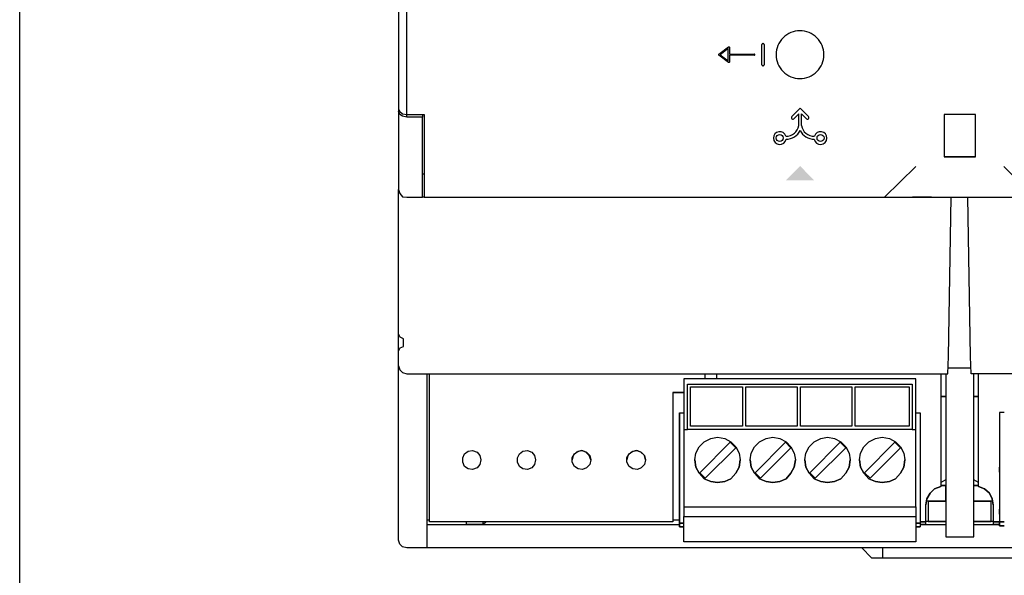
# Model space of a CAD drawing. Units: millimetres. Extents: x -1090 to 37119, y 1500 to 7860.
# Drawn here: x 1588 to 2022, y 2678 to 2924 of the extents above; entities that cross this region are included whole.
import ezdxf

# ---------------------------------------------------------------- set-up
doc = ezdxf.new("R2010")
doc.units = ezdxf.units.MM
doc.layers.add('PDF_Geometría', color=7, linetype='Continuous')

msp = doc.modelspace()

# ---------------------------------------------------------------- hatches: boundary and pattern name
at = {"transparency": 33554559}
msp.add_hatch(color=256, dxfattribs=at).paths.add_polyline_path([(1932.04, 2859.06), (1938.2, 2852.77), (1925.79, 2852.77), (1932.08, 2859.06)])

# ---------------------------------------------------------------- linework, layer by layer
for p, q in [((1915.22, 2903.69), (1915.22, 2912.66)), ((1915.6, 2913.04), (1915.78, 2913.04)), ((1916.16, 2912.66), (1916.16, 2903.69)), ((1896.15, 2908.39), (1900.44, 2911.61)), ((1900.44, 2904.74), (1896.15, 2907.96)), ((1900.33, 2910.86), (1896.76, 2908.17)), ((1896.76, 2908.17), (1900.33, 2905.49)), ((1900.33, 2905.49), (1900.33, 2910.86)), ((1900.87, 2911.39), (1900.87, 2908.44)), ((1900.87, 2908.44), (1911.86, 2908.44)), ((1911.86, 2907.91), (1900.87, 2907.91)), ((1900.87, 2907.91), (1900.87, 2904.96)), ((1915.78, 2903.31), (1915.6, 2903.31)), ((1932.07, 2884.57), (1928.36, 2880.85)), ((1931.45, 2882.04), (1929.32, 2879.9)), ((1931.45, 2876.95), (1931.45, 2882.04)), ((1932.07, 2884.57), (1935.78, 2880.85)), ((1932.68, 2876.95), (1932.68, 2882.04)), ((1932.68, 2882.04), (1934.82, 2879.9))]:
    msp.add_line(p, q)
msp.add_lwpolyline([(1587.55, 3565.27), (5062.31, 3565.27), (5062.31, 2395.41), (1587.55, 2395.41)], close=True)
msp.add_lwpolyline([(1758.4, 2880.62), (1758.4, 3120.66)])
msp.add_lwpolyline([(1931.99, 2918.72, 0.414234), (1921.44, 2908.17, 0.414234), (1931.99, 2897.62, 0.414234), (1942.54, 2908.17, 0.414234)], format="xyb", close=True)
for centre in [(1923.08, 2871.41), (1941.06, 2871.41)]:
    msp.add_circle(centre, 1.54)
for centre, radius, start, end in [((1915.6, 2912.66), 0.38, 90, 180), ((1915.78, 2912.66), 0.38, 360, 90), ((1896.31, 2908.17), 0.268, 126.8711, 233.1301), ((1911.86, 2908.17), 0.268, 269.9999, 90.0001), ((1915.6, 2903.69), 0.38, 180, 270), ((1915.78, 2903.69), 0.38, 270, 0), ((1928.84, 2880.37), 0.678, 133.7041, 315.104), ((1935.3, 2880.37), 0.678, 224.896, 46.2959), ((1923.08, 2871.41), 2.81, 15.0473, 349.419), ((1925.88, 2877.77), 5.63, 269.0837, 351.6678), ((1925.88, 2877.77), 6.88, 269.6541, 334.1458), ((1938.26, 2877.77), 6.88, 205.8542, 270.3459), ((1938.26, 2877.77), 5.63, 188.3322, 270.9163), ((1941.06, 2871.41), 2.81, 190.581, 164.9527)]:
    msp.add_arc(centre, radius, start, end)
for points in [[(1900.44, 2911.61), (1900.52, 2911.67), (1900.63, 2911.68), (1900.72, 2911.63)], [(1900.72, 2911.63), (1900.81, 2911.59), (1900.87, 2911.49), (1900.87, 2911.39)], [(1900.87, 2904.96), (1900.87, 2904.85), (1900.81, 2904.76), (1900.72, 2904.72)]]:
    msp.add_open_spline(points, degree=3)
msp.add_open_spline([(1900.72, 2904.72), (1900.68, 2904.7), (1900.64, 2904.69), (1900.6, 2904.69), (1900.54, 2904.69), (1900.49, 2904.71), (1900.44, 2904.74)], degree=3, knots=[12, 12, 12, 12, 13, 13, 13, 14, 14, 14, 14])
at = {"layer": 'PDF_Geometría'}
for points in [[(2239.56, 3156.28), (2239.08, 3156.28), (1766.03, 3156.28), (1766.03, 3142.38), (1766.03, 3119.69), (1758.47, 3119.69), (1756.52, 3119.2), (1755.3, 3118.47), (1754.81, 3117.25), (1754.81, 2884.27), (1755.3, 2883.05), (1756.52, 2882.07), (1758.47, 2881.83), (1766.03, 2881.83), (1766.03, 2858.9), (1766.03, 2845.23), (1969.25, 2845.23), (1983.16, 2858.9)], [(1754.81, 2884.27), (1754.81, 2883.05)], [(1765.3, 2881.83), (1765.3, 2880.61)], [(2009.51, 2863.04), (2009.51, 2881.83), (1995.6, 2881.83), (1995.6, 2863.04)], [(1969.25, 2845.23), (1983.16, 2845.23), (2021.95, 2845.23), (2035.61, 2845.23), (2021.95, 2858.9)], [(1766.03, 2855.48), (1765.3, 2855.48)], [(1754.81, 2770.82), (1754.81, 2775.95), (1754.81, 2777.41), (1755.54, 2778.88), (1757.01, 2779.36), (1757.01, 2782.78), (1755.54, 2783.51), (1754.81, 2784.97), (1754.81, 2848.65)], [(2250.05, 2770.82), (2249.57, 2769.12), (2248.35, 2767.9), (2246.64, 2767.41), (2007.56, 2767.41), (2007.31, 2774.97), (2006.09, 2845.23), (2014.87, 2845.23), (2023.17, 2845.23), (2239.56, 2845.23), (2246.64, 2845.23), (2248.35, 2845.48), (2249.57, 2846.94), (2250.05, 2848.65)], [(2237.61, 2700.81), (2237.61, 2693.98), (2237.61, 2690.56), (1767.25, 2690.56), (1758.47, 2690.56), (1756.52, 2691.05), (1755.3, 2692.27), (1754.81, 2693.98), (1754.81, 2763.75), (1754.81, 2770.82), (1755.3, 2769.12), (1756.52, 2767.9), (1758.47, 2767.41), (1997.31, 2767.41), (1997.55, 2774.97), (1998.77, 2845.23)], [(1766.03, 2845.23), (1765.3, 2845.23)], [(1989.99, 2845.23), (1981.7, 2845.23)], [(1754.81, 2777.41), (1754.81, 2784.97)], [(2007.56, 2769.85), (1997.55, 2769.85)], [(1767.25, 2767.41), (1767.25, 2762.04), (1767.25, 2692.76), (1767.25, 2690.56)], [(1875.82, 2759.11), (1878.01, 2759.11), (1880.7, 2759.11), (1878.01, 2759.11), (1875.82, 2759.11), (1875.82, 2752.28), (1875.82, 2702.03), (1768.47, 2702.03), (1768.47, 2767.41)], [(1981.45, 2742.77), (1983.16, 2742.77), (1983.16, 2763.26), (1983.16, 2765.21), (1880.7, 2765.21), (1880.7, 2763.26), (1880.7, 2742.77), (1882.4, 2742.77)], [(1983.16, 2765.21), (1880.7, 2765.21)], [(1889.97, 2767.41), (1889.97, 2765.21)], [(1895.33, 2765.21), (1895.33, 2767.41)], [(1994.14, 2767.41), (1994.14, 2717.64), (1991.45, 2716.67), (1989.5, 2714.71), (1988.04, 2712.27), (1987.55, 2709.59), (1988.04, 2712.27), (1989.5, 2714.71), (1991.45, 2716.67), (1994.14, 2717.64)], [(1996.33, 2767.41), (1996.33, 2764.48), (1996.33, 2695.44), (2008.78, 2695.44), (2008.78, 2764.48), (2008.78, 2767.41)], [(2010.73, 2717.64), (2010.73, 2767.41)], [(1882.4, 2762.77), (1981.45, 2762.77)], [(1878.74, 2750.09), (1878.74, 2702.27), (1878.74, 2701.54), (1880.7, 2701.54), (1878.74, 2701.54), (1878.74, 2705.2), (1878.74, 2707.4), (1878.74, 2706.66), (1878.74, 2705.2), (1878.74, 2706.66), (1878.74, 2724.47), (1878.74, 2725.94), (1878.74, 2724.47), (1878.74, 2723.5), (1878.74, 2750.09), (1880.7, 2750.09)], [(1983.16, 2750.09), (1985.11, 2750.09), (1985.11, 2702.27), (1985.11, 2701.54), (1983.16, 2701.54), (1985.11, 2701.54), (1985.11, 2699.83), (1983.16, 2699.83), (1985.11, 2699.83)], [(2022.19, 2750.33), (2020, 2750.33), (2020, 2723.98), (2020, 2724.72), (2020, 2726.18), (2020, 2724.72), (2020, 2706.91), (2020, 2705.44), (2020, 2706.91), (2020, 2707.64), (2020, 2705.44), (2020, 2702.03), (2020, 2700.32), (2022.19, 2700.32), (2020, 2700.32), (2020, 2701.78)], [(2020, 2750.33), (2020, 2702.76), (2020, 2702.03)], [(1880.7, 2742.77), (1880.7, 2740.57), (1880.7, 2710.57), (1880.7, 2708.61), (1880.7, 2704.47)], [(1880.7, 2708.61), (1983.16, 2708.61), (1983.16, 2710.57), (1983.16, 2740.57), (1983.16, 2742.77)], [(1906.56, 2744.23), (1883.62, 2744.23)], [(1930.71, 2744.23), (1908.02, 2744.23)], [(1954.86, 2744.23), (1932.17, 2744.23)], [(1980.23, 2744.23), (1956.32, 2744.23)], [(1839.71, 2729.35), (1838.98, 2731.3), (1837.51, 2732.77), (1835.56, 2733.5), (1833.37, 2732.77), (1831.9, 2731.3), (1831.42, 2729.35)], [(1863.86, 2729.35), (1863.37, 2731.3), (1861.67, 2732.77), (1859.72, 2733.5), (1857.52, 2732.77), (1856.06, 2731.3), (1855.57, 2729.35)], [(1885.58, 2729.35), (1886.06, 2726.18), (1887.53, 2723.5), (1889.72, 2721.06), (1892.65, 2719.84), (1895.58, 2719.35), (1898.75, 2719.84), (1901.43, 2721.06), (1903.63, 2723.5), (1905.09, 2726.18), (1905.58, 2729.35)], [(1909.97, 2729.35), (1910.46, 2726.18), (1911.92, 2723.5), (1914.12, 2721.06), (1917.05, 2719.84), (1919.97, 2719.35), (1923.15, 2719.84), (1925.83, 2721.06), (1928.02, 2723.5), (1929.49, 2726.18), (1929.98, 2729.35)], [(1934.12, 2729.35), (1934.61, 2726.18), (1936.08, 2723.5), (1938.27, 2721.06), (1941.2, 2719.84), (1944.13, 2719.35), (1947.3, 2719.84), (1949.98, 2721.06), (1952.18, 2723.5), (1953.64, 2726.18), (1954.13, 2729.35)], [(1958.28, 2729.35), (1958.76, 2726.18), (1960.23, 2723.5), (1962.42, 2721.06), (1965.35, 2719.84), (1968.28, 2719.35), (1971.45, 2719.84), (1974.13, 2721.06), (1976.33, 2723.5), (1977.79, 2726.18), (1978.28, 2729.35)], [(1987.8, 2711.3), (1996.33, 2711.3), (1996.33, 2718.13), (1994.14, 2718.13), (1996.33, 2718.13)], [(1996.33, 2720.57), (1994.14, 2719.35)], [(2010.73, 2719.35), (2008.78, 2720.57)], [(2017.31, 2709.59), (2016.83, 2712.27), (2015.61, 2714.71), (2013.41, 2716.67), (2010.73, 2717.64), (2013.41, 2716.67), (2015.61, 2714.71), (2016.83, 2712.27), (2017.31, 2709.59), (2017.31, 2702.03), (2020, 2702.03), (2017.31, 2702.03), (2017.31, 2701.05), (2020, 2701.05)], [(1983.16, 2708.61), (1983.16, 2704.47)], [(1985.11, 2701.05), (1987.55, 2701.05), (1987.55, 2702.03), (1987.55, 2709.59)], [(1996.33, 2711.05), (1988.53, 2711.05), (1988.53, 2702.27), (1996.33, 2702.27), (1987.55, 2702.27)], [(2008.78, 2711.3), (2017.07, 2711.3)], [(2017.31, 2702.27), (2008.78, 2702.27), (2016.34, 2702.27), (2016.34, 2711.05), (2008.78, 2711.05)], [(1767.25, 2703), (1768.47, 2703)], [(1767.25, 2700.81), (1878.74, 2700.81)], [(1875.82, 2702.03), (1768.47, 2702.03)], [(1784.58, 2702.03), (1784.58, 2701.05), (1792.14, 2701.05), (1793.36, 2702.03)], [(1792.14, 2701.05), (1792.14, 2702.03)], [(1875.82, 2703), (1878.74, 2703)], [(1878.74, 2701.3), (1878.74, 2699.83), (1880.7, 2699.83), (1878.74, 2699.83), (1878.74, 2701.54)], [(1985.11, 2700.81), (1996.33, 2700.81)], [(1988.53, 2702.27), (1988.53, 2702.27)], [(2008.78, 2700.81), (2020, 2700.81)], [(2016.34, 2702.27), (2016.34, 2702.27)], [(2020, 2702.03), (2020, 2702.03)], [(1959.25, 2690.56), (1963.64, 2686.17), (1968.52, 2686.17), (2036.34, 2686.17), (2041.22, 2686.17), (2045.61, 2690.56)], [(1968.52, 2686.17), (1968.52, 2690.56)]]:
    msp.add_lwpolyline(points, dxfattribs=at)
for points in [[(1754.81, 2848.65), (1755.3, 2846.94), (1756.52, 2845.48), (1758.47, 2845.23), (1765.3, 2845.23), (1765.3, 2858.9), (1765.3, 2880.61), (1758.47, 2880.61), (1756.52, 2881.1), (1755.3, 2881.83), (1754.81, 2883.05), (1754.81, 2858.9)], [(2009.51, 2863.04), (1995.6, 2863.04)], [(1981.45, 2762.77), (1981.45, 2742.77), (1882.4, 2742.77), (1882.4, 2762.77)], [(1883.62, 2744.23), (1883.62, 2761.55), (1906.56, 2761.55), (1906.56, 2744.23)], [(1908.02, 2744.23), (1908.02, 2761.55), (1930.71, 2761.55), (1930.71, 2744.23)], [(1932.17, 2744.23), (1932.17, 2761.55), (1954.86, 2761.55), (1954.86, 2744.23)], [(1956.32, 2744.23), (1956.32, 2761.55), (1980.23, 2761.55), (1980.23, 2744.23)], [(1994.14, 2757.41), (1996.33, 2757.41)], [(2008.78, 2757.41), (2010.73, 2757.41)], [(1905.58, 2729.35), (1905.09, 2726.18), (1903.63, 2723.5), (1901.43, 2721.06), (1898.75, 2719.84), (1895.58, 2719.35), (1892.65, 2719.84), (1889.72, 2721.06), (1887.53, 2723.5), (1886.06, 2726.18), (1885.58, 2729.35), (1886.06, 2732.28), (1887.53, 2735.21), (1889.72, 2737.4), (1892.65, 2738.87), (1895.58, 2739.35), (1898.75, 2738.87), (1901.43, 2737.4), (1903.63, 2735.21), (1905.09, 2732.28)], [(1929.98, 2729.35), (1929.49, 2726.18), (1928.02, 2723.5), (1925.83, 2721.06), (1923.15, 2719.84), (1919.97, 2719.35), (1917.05, 2719.84), (1914.12, 2721.06), (1911.92, 2723.5), (1910.46, 2726.18), (1909.97, 2729.35), (1910.46, 2732.28), (1911.92, 2735.21), (1914.12, 2737.4), (1917.05, 2738.87), (1919.97, 2739.35), (1923.15, 2738.87), (1925.83, 2737.4), (1928.02, 2735.21), (1929.49, 2732.28)], [(1954.13, 2729.35), (1953.64, 2726.18), (1952.18, 2723.5), (1949.98, 2721.06), (1947.3, 2719.84), (1944.13, 2719.35), (1941.2, 2719.84), (1938.27, 2721.06), (1936.08, 2723.5), (1934.61, 2726.18), (1934.12, 2729.35), (1934.61, 2732.28), (1936.08, 2735.21), (1938.27, 2737.4), (1941.2, 2738.87), (1944.13, 2739.35), (1947.3, 2738.87), (1949.98, 2737.4), (1952.18, 2735.21), (1953.64, 2732.28)], [(1978.28, 2729.35), (1977.79, 2726.18), (1976.33, 2723.5), (1974.13, 2721.06), (1971.45, 2719.84), (1968.28, 2719.35), (1965.35, 2719.84), (1962.42, 2721.06), (1960.23, 2723.5), (1958.76, 2726.18), (1958.28, 2729.35), (1958.76, 2732.28), (1960.23, 2735.21), (1962.42, 2737.4), (1965.35, 2738.87), (1968.28, 2739.35), (1971.45, 2738.87), (1974.13, 2737.4), (1976.33, 2735.21), (1977.79, 2732.28)], [(1903.63, 2734.72), (1901.19, 2737.16), (1887.77, 2723.74), (1890.21, 2721.3)], [(1928.02, 2734.72), (1925.59, 2737.16), (1912.17, 2723.74), (1914.61, 2721.3)], [(1952.18, 2734.72), (1949.74, 2737.16), (1936.32, 2723.74), (1938.76, 2721.3)], [(1976.33, 2734.72), (1973.89, 2737.16), (1960.47, 2723.74), (1962.91, 2721.3)], [(1791.16, 2729.35), (1790.67, 2727.4), (1789.45, 2725.94), (1787.5, 2725.2), (1785.55, 2725.45), (1783.84, 2726.42), (1783.11, 2728.38), (1783.11, 2730.33), (1783.84, 2732.04), (1785.55, 2733.25), (1787.5, 2733.5), (1789.45, 2732.77), (1790.67, 2731.3)], [(1815.31, 2729.35), (1814.83, 2727.4), (1813.61, 2725.94), (1811.66, 2725.2), (1809.7, 2725.45), (1808.24, 2726.42), (1807.26, 2728.38), (1807.26, 2730.33), (1808.24, 2732.04), (1809.7, 2733.25), (1811.66, 2733.5), (1813.61, 2732.77), (1814.83, 2731.3)], [(1839.71, 2729.35), (1839.22, 2727.4), (1837.76, 2725.94), (1836.05, 2725.2), (1834.1, 2725.45), (1832.39, 2726.42), (1831.42, 2728.38), (1831.42, 2730.33), (1832.39, 2732.04), (1834.1, 2733.25), (1836.05, 2733.5), (1837.76, 2732.77), (1839.22, 2731.3)], [(1863.86, 2729.35), (1863.37, 2727.4), (1861.91, 2725.94), (1860.2, 2725.2), (1858.25, 2725.45), (1856.54, 2726.42), (1855.57, 2728.38), (1855.57, 2730.33), (1856.54, 2732.04), (1858.25, 2733.25), (1860.2, 2733.5), (1861.91, 2732.77), (1863.37, 2731.3)], [(2008.78, 2718.13), (2010.73, 2718.13)], [(1983.16, 2696.9), (1983.16, 2693.25), (1880.7, 2693.25), (1880.7, 2696.9), (1880.7, 2704.47), (1983.16, 2704.47)], [(1985.11, 2702.03), (1987.55, 2702.03)], [(2022.19, 2702.03), (2020, 2702.03)]]:
    msp.add_lwpolyline(points, close=True, dxfattribs=at)

doc.saveas('drawing.dxf')
